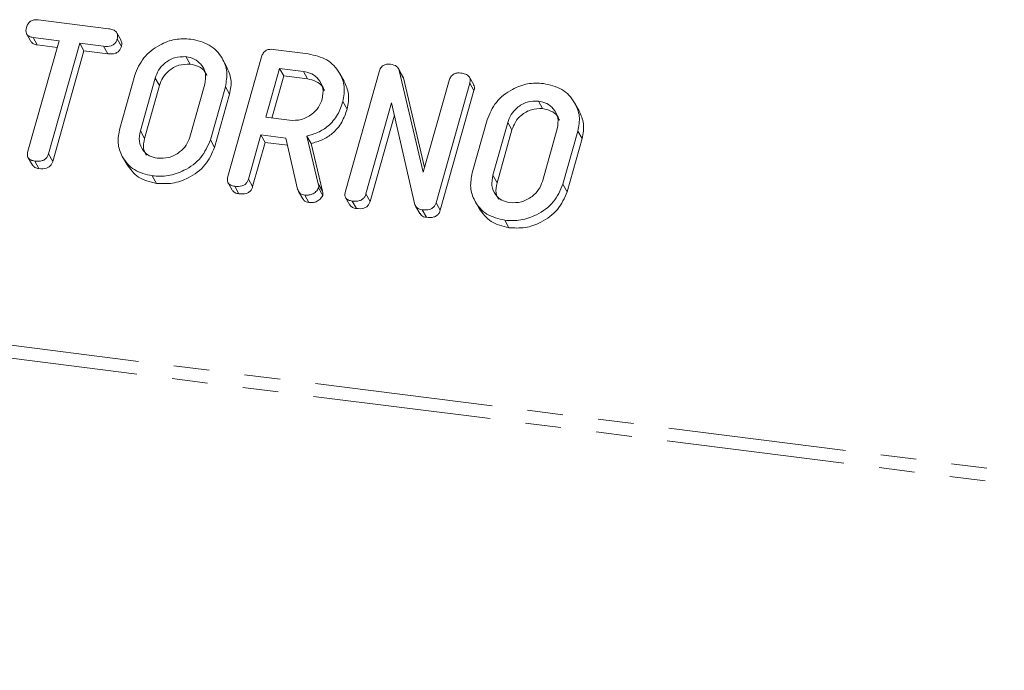
# Model space of a CAD drawing. Units: millimetres. Extents: x -1717 to 6064, y -3952 to -111.
# Drawn here: x -1646 to -1611, y -3537 to -3514 of the extents above; entities that cross this region are included whole.
import ezdxf

# ---------------------------------------------------------------- set-up
doc = ezdxf.new("R2010")
doc.units = ezdxf.units.MM
doc.linetypes.add('PHANTOM', pattern=[12.7, 6.35, -1.27, 1.27, -1.27, 1.27, -1.27])

msp = doc.modelspace()

# ---------------------------------------------------------------- linework, layer by layer
at = {"color": 7, "linetype": 'Continuous', "lineweight": 18}
for p, q in [((-1645.06, -3514.006), (-1642.55, -3514.322)), ((-1642.099, -3514.74), (-1642.249, -3514.472)), ((-1645.465, -3514.513), (-1645.315, -3514.781)), ((-1645.424, -3518.696), (-1644.312, -3514.75)), ((-1644.312, -3514.75), (-1645.238, -3514.633)), ((-1645.238, -3514.633), (-1645.088, -3514.901)), ((-1643.577, -3514.842), (-1644.689, -3518.788)), ((-1642.725, -3514.95), (-1643.577, -3514.842)), ((-1643.577, -3514.842), (-1643.427, -3515.11)), ((-1642.239, -3514.686), (-1642.089, -3514.954)), ((-1644.38, -3514.99), (-1645.088, -3514.901)), ((-1643.427, -3515.11), (-1644.539, -3519.056)), ((-1642.575, -3515.217), (-1643.427, -3515.11)), ((-1642.725, -3514.95), (-1642.575, -3515.217)), ((-1636.681, -3515.062), (-1635.426, -3515.22)), ((-1639.792, -3515.319), (-1639.642, -3515.587)), ((-1638.337, -3515.672), (-1638.487, -3515.404)), ((-1638.295, -3519.593), (-1637.093, -3515.328)), ((-1636.448, -3515.741), (-1636.939, -3517.483)), ((-1635.603, -3515.847), (-1636.448, -3515.741)), ((-1636.448, -3515.741), (-1636.298, -3516.008)), ((-1635.603, -3515.847), (-1635.453, -3516.115)), ((-1634.105, -3520.121), (-1632.904, -3515.856)), ((-1632.063, -3516.01), (-1632.213, -3515.742)), ((-1632.183, -3515.81), (-1631.327, -3519.443)), ((-1632.183, -3515.81), (-1632.033, -3516.078)), ((-1642.15, -3517.88), (-1641.616, -3515.985)), ((-1640.883, -3516.084), (-1641.413, -3517.966)), ((-1636.298, -3516.008), (-1636.721, -3517.511)), ((-1635.453, -3516.115), (-1636.298, -3516.008)), ((-1634.147, -3516.198), (-1634.297, -3515.931)), ((-1632.074, -3516.017), (-1632.033, -3516.078)), ((-1632.033, -3516.078), (-1631.28, -3519.275)), ((-1631.327, -3519.443), (-1630.404, -3516.169)), ((-1629.53, -3516.322), (-1629.68, -3516.055)), ((-1640.733, -3516.352), (-1641.263, -3518.234)), ((-1639.649, -3518.188), (-1639.119, -3516.306)), ((-1638.382, -3516.392), (-1638.916, -3518.287)), ((-1638.382, -3516.392), (-1638.232, -3516.66)), ((-1629.67, -3516.263), (-1630.872, -3520.528)), ((-1629.52, -3516.531), (-1630.722, -3520.796)), ((-1629.67, -3516.263), (-1629.52, -3516.531)), ((-1638.232, -3516.66), (-1638.766, -3518.555)), ((-1634.193, -3516.919), (-1634.043, -3517.187)), ((-1627.224, -3516.903), (-1627.074, -3517.17)), ((-1632.455, -3516.964), (-1633.371, -3520.216)), ((-1631.623, -3520.603), (-1632.455, -3516.964)), ((-1625.769, -3517.255), (-1625.919, -3516.988)), ((-1636.939, -3517.483), (-1636.094, -3517.59)), ((-1632.354, -3517.406), (-1633.221, -3520.484)), ((-1629.582, -3519.463), (-1629.048, -3517.568)), ((-1628.315, -3517.667), (-1628.845, -3519.549)), ((-1628.165, -3517.935), (-1628.695, -3519.817)), ((-1627.081, -3519.772), (-1626.551, -3517.89)), ((-1625.814, -3517.976), (-1626.348, -3519.871)), ((-1625.814, -3517.976), (-1625.664, -3518.243)), ((-1638.916, -3518.287), (-1638.766, -3518.555)), ((-1637.116, -3518.11), (-1637.56, -3519.688)), ((-1636.227, -3518.222), (-1637.116, -3518.11)), ((-1637.116, -3518.11), (-1636.966, -3518.378)), ((-1635.806, -3520.052), (-1636.227, -3518.222)), ((-1635.478, -3518.151), (-1635.069, -3519.855)), ((-1635.478, -3518.151), (-1635.328, -3518.419)), ((-1625.664, -3518.243), (-1626.198, -3520.139)), ((-1636.966, -3518.378), (-1637.41, -3519.955)), ((-1636.168, -3518.479), (-1636.966, -3518.378)), ((-1635.328, -3518.419), (-1634.919, -3520.123)), ((-1645.414, -3518.923), (-1645.264, -3519.191)), ((-1645.18, -3519.043), (-1645.03, -3519.311)), ((-1644.689, -3518.788), (-1644.539, -3519.056)), ((-1642.051, -3518.89), (-1641.901, -3519.157)), ((-1640.99, -3519.571), (-1640.84, -3519.839)), ((-1637.56, -3519.688), (-1637.41, -3519.955)), ((-1638.286, -3519.818), (-1638.136, -3520.086)), ((-1638.051, -3519.942), (-1637.901, -3520.209)), ((-1635.061, -3519.999), (-1634.911, -3520.267)), ((-1626.348, -3519.871), (-1626.198, -3520.139)), ((-1635.776, -3520.128), (-1635.626, -3520.395)), ((-1635.552, -3520.256), (-1635.402, -3520.524)), ((-1634.097, -3520.346), (-1633.947, -3520.614)), ((-1633.371, -3520.216), (-1633.221, -3520.484)), ((-1633.861, -3520.469), (-1633.711, -3520.737)), ((-1631.599, -3520.653), (-1631.449, -3520.92)), ((-1631.367, -3520.784), (-1631.217, -3521.051)), ((-1630.872, -3520.528), (-1630.722, -3520.796)), ((-1629.483, -3520.473), (-1629.333, -3520.741)), ((-1628.422, -3521.155), (-1628.272, -3521.422))]:
    msp.add_line(p, q, dxfattribs=at)
at = {"color": 8, "linetype": 'PHANTOM', "lineweight": 18}
for p, q in [((-1640.883, -3516.084), (-1640.733, -3516.352)), ((-1641.413, -3517.966), (-1641.263, -3518.234)), ((-1628.315, -3517.667), (-1628.165, -3517.935)), ((-1698.177, -3519.045), (-248.285, -3701.714)), ((-1698.24, -3519.501), (-248.347, -3702.17)), ((-1628.845, -3519.549), (-1628.695, -3519.817)), ((-1635.069, -3519.855), (-1634.919, -3520.123))]:
    msp.add_line(p, q, dxfattribs=at)
at = {"color": 7, "linetype": 'Continuous', "lineweight": 18}
for points, knots in [([(-1645.473, -3514.279), (-1645.457, -3514.232), (-1645.425, -3514.138), (-1645.313, -3514.032), (-1645.178, -3513.996), (-1645.099, -3514.003), (-1645.06, -3514.006)], [0, 0, 0, 0, 0.280624, 0.558888, 0.779095, 1, 1, 1, 1]), ([(-1645.238, -3514.633), (-1645.287, -3514.624), (-1645.385, -3514.606), (-1645.481, -3514.51), (-1645.499, -3514.39), (-1645.482, -3514.316), (-1645.473, -3514.279)], [0, 0, 0, 0, 0.280714, 0.558701, 0.779133, 1, 1, 1, 1]), ([(-1642.55, -3514.322), (-1642.495, -3514.331), (-1642.386, -3514.35), (-1642.258, -3514.432), (-1642.213, -3514.561), (-1642.231, -3514.644), (-1642.239, -3514.686)], [0, 0, 0, 0, 0.280997, 0.560138, 0.779643, 1, 1, 1, 1]), ([(-1645.088, -3514.901), (-1645.139, -3514.893), (-1645.233, -3514.878), (-1645.286, -3514.809), (-1645.311, -3514.777)], [0, 0, 0, 0, 0.537336, 1, 1, 1, 1]), ([(-1642.239, -3514.686), (-1642.251, -3514.721), (-1642.275, -3514.79), (-1642.351, -3514.881), (-1642.506, -3514.964), (-1642.635, -3514.956), (-1642.725, -3514.95)], [0, 0, 0, 0, 0.187448, 0.374658, 0.561196, 1, 1, 1, 1]), ([(-1642.105, -3514.742), (-1642.092, -3514.771), (-1642.061, -3514.836), (-1642.079, -3514.911), (-1642.089, -3514.954)], [0, 0, 0, 0, 0.437568, 1, 1, 1, 1]), ([(-1641.616, -3515.985), (-1641.526, -3515.768), (-1641.347, -3515.333), (-1640.778, -3514.903), (-1640.176, -3514.667), (-1639.802, -3514.684), (-1639.615, -3514.692)], [0, 0, 0, 0, 0.279504, 0.55928, 0.779623, 1, 1, 1, 1]), ([(-1639.615, -3514.692), (-1639.383, -3514.744), (-1638.918, -3514.849), (-1638.495, -3515.319), (-1638.288, -3515.853), (-1638.351, -3516.213), (-1638.382, -3516.392)], [0, 0, 0, 0, 0.279907, 0.559537, 0.779815, 1, 1, 1, 1]), ([(-1642.089, -3514.954), (-1642.101, -3514.989), (-1642.125, -3515.058), (-1642.201, -3515.149), (-1642.356, -3515.232), (-1642.485, -3515.223), (-1642.575, -3515.217)], [0, 0, 0, 0, 0.187448, 0.374658, 0.561196, 1, 1, 1, 1]), ([(-1637.093, -3515.328), (-1637.077, -3515.281), (-1637.045, -3515.189), (-1636.931, -3515.085), (-1636.798, -3515.052), (-1636.72, -3515.058), (-1636.681, -3515.062)], [0, 0, 0, 0, 0.280563, 0.558408, 0.779003, 1, 1, 1, 1]), ([(-1639.792, -3515.319), (-1639.927, -3515.321), (-1640.197, -3515.324), (-1640.544, -3515.53), (-1640.781, -3515.795), (-1640.849, -3515.988), (-1640.883, -3516.084)], [0, 0, 0, 0, 0.279288, 0.55915, 0.779392, 1, 1, 1, 1]), ([(-1639.119, -3516.306), (-1639.098, -3516.176), (-1639.056, -3515.914), (-1639.227, -3515.598), (-1639.48, -3515.385), (-1639.688, -3515.341), (-1639.792, -3515.319)], [0, 0, 0, 0, 0.279656, 0.559345, 0.779527, 1, 1, 1, 1]), ([(-1635.426, -3515.22), (-1635.194, -3515.272), (-1634.729, -3515.377), (-1634.305, -3515.846), (-1634.099, -3516.38), (-1634.161, -3516.739), (-1634.193, -3516.919)], [0, 0, 0, 0, 0.279914, 0.559513, 0.779803, 1, 1, 1, 1]), ([(-1639.642, -3515.587), (-1639.777, -3515.589), (-1640.047, -3515.592), (-1640.394, -3515.798), (-1640.631, -3516.063), (-1640.699, -3516.255), (-1640.733, -3516.352)], [0, 0, 0, 0, 0.2792883, 0.5591501, 0.7793916, 1, 1, 1, 1]), ([(-1639.043, -3515.995), (-1639.063, -3515.948), (-1639.12, -3515.811), (-1639.334, -3515.655), (-1639.539, -3515.61), (-1639.642, -3515.587)], [0, 0, 0, 0, 0.2072719, 0.6033743, 1, 1, 1, 1]), ([(-1638.343, -3515.674), (-1638.274, -3515.822), (-1638.133, -3516.128), (-1638.198, -3516.479), (-1638.232, -3516.66)], [0, 0, 0, 0, 0.48424, 1, 1, 1, 1]), ([(-1634.93, -3516.834), (-1634.909, -3516.703), (-1634.867, -3516.442), (-1635.038, -3516.126), (-1635.29, -3515.913), (-1635.499, -3515.869), (-1635.603, -3515.847)], [0, 0, 0, 0, 0.279656, 0.5593454, 0.7795272, 1, 1, 1, 1]), ([(-1632.904, -3515.856), (-1632.887, -3515.809), (-1632.855, -3515.717), (-1632.742, -3515.613), (-1632.609, -3515.58), (-1632.531, -3515.586), (-1632.492, -3515.589)], [0, 0, 0, 0, 0.280563, 0.558408, 0.779003, 1, 1, 1, 1]), ([(-1632.492, -3515.589), (-1632.412, -3515.606), (-1632.268, -3515.637), (-1632.209, -3515.757), (-1632.183, -3515.81)], [0, 0, 0, 0, 0.5598988, 1, 1, 1, 1]), ([(-1634.854, -3516.523), (-1634.874, -3516.476), (-1634.931, -3516.339), (-1635.145, -3516.183), (-1635.35, -3516.137), (-1635.453, -3516.115)], [0, 0, 0, 0, 0.2072719, 0.6033743, 1, 1, 1, 1]), ([(-1634.153, -3516.201), (-1634.084, -3516.349), (-1633.943, -3516.655), (-1634.009, -3517.006), (-1634.043, -3517.187)], [0, 0, 0, 0, 0.484441, 1, 1, 1, 1]), ([(-1630.404, -3516.169), (-1630.388, -3516.122), (-1630.356, -3516.029), (-1630.239, -3515.927), (-1630.105, -3515.895), (-1630.027, -3515.902), (-1629.987, -3515.905)], [0, 0, 0, 0, 0.280643, 0.55852, 0.779119, 1, 1, 1, 1]), ([(-1629.987, -3515.905), (-1629.933, -3515.914), (-1629.824, -3515.933), (-1629.692, -3516.01), (-1629.644, -3516.138), (-1629.661, -3516.221), (-1629.67, -3516.263)], [0, 0, 0, 0, 0.280942, 0.560394, 0.779762, 1, 1, 1, 1]), ([(-1629.537, -3516.325), (-1629.523, -3516.352), (-1629.492, -3516.415), (-1629.509, -3516.488), (-1629.52, -3516.531)], [0, 0, 0, 0, 0.422656, 1, 1, 1, 1]), ([(-1629.048, -3517.568), (-1628.958, -3517.351), (-1628.779, -3516.917), (-1628.21, -3516.486), (-1627.608, -3516.251), (-1627.234, -3516.267), (-1627.047, -3516.275)], [0, 0, 0, 0, 0.2795041, 0.5592802, 0.7796228, 1, 1, 1, 1]), ([(-1627.047, -3516.275), (-1626.815, -3516.328), (-1626.35, -3516.433), (-1625.927, -3516.903), (-1625.72, -3517.436), (-1625.783, -3517.796), (-1625.814, -3517.976)], [0, 0, 0, 0, 0.279907, 0.559537, 0.779815, 1, 1, 1, 1]), ([(-1636.094, -3517.59), (-1635.954, -3517.592), (-1635.674, -3517.597), (-1635.307, -3517.398), (-1635.042, -3517.134), (-1634.967, -3516.934), (-1634.93, -3516.834)], [0, 0, 0, 0, 0.279682, 0.55935, 0.779537, 1, 1, 1, 1]), ([(-1634.193, -3516.919), (-1634.247, -3517.078), (-1634.355, -3517.396), (-1634.676, -3517.784), (-1635.072, -3518.038), (-1635.343, -3518.113), (-1635.478, -3518.151)], [0, 0, 0, 0, 0.2803407, 0.5597816, 0.7797024, 1, 1, 1, 1]), ([(-1627.224, -3516.903), (-1627.359, -3516.904), (-1627.629, -3516.908), (-1627.976, -3517.114), (-1628.213, -3517.379), (-1628.281, -3517.571), (-1628.315, -3517.667)], [0, 0, 0, 0, 0.279288, 0.55915, 0.779392, 1, 1, 1, 1]), ([(-1626.551, -3517.89), (-1626.53, -3517.759), (-1626.488, -3517.497), (-1626.659, -3517.182), (-1626.912, -3516.969), (-1627.12, -3516.925), (-1627.224, -3516.903)], [0, 0, 0, 0, 0.279656, 0.559345, 0.779527, 1, 1, 1, 1]), ([(-1634.043, -3517.187), (-1634.097, -3517.346), (-1634.205, -3517.664), (-1634.526, -3518.051), (-1634.922, -3518.306), (-1635.193, -3518.381), (-1635.328, -3518.419)], [0, 0, 0, 0, 0.280341, 0.559782, 0.779702, 1, 1, 1, 1]), ([(-1627.074, -3517.17), (-1627.209, -3517.172), (-1627.479, -3517.176), (-1627.826, -3517.382), (-1628.063, -3517.646), (-1628.131, -3517.839), (-1628.165, -3517.935)], [0, 0, 0, 0, 0.279288, 0.55915, 0.779392, 1, 1, 1, 1]), ([(-1626.475, -3517.579), (-1626.495, -3517.532), (-1626.552, -3517.394), (-1626.766, -3517.238), (-1626.972, -3517.193), (-1627.074, -3517.17)], [0, 0, 0, 0, 0.2072719, 0.6033743, 1, 1, 1, 1]), ([(-1625.775, -3517.258), (-1625.706, -3517.406), (-1625.565, -3517.712), (-1625.63, -3518.062), (-1625.664, -3518.243)], [0, 0, 0, 0, 0.48424, 1, 1, 1, 1]), ([(-1640.99, -3519.571), (-1641.216, -3519.516), (-1641.667, -3519.407), (-1642.068, -3518.936), (-1642.248, -3518.406), (-1642.183, -3518.055), (-1642.15, -3517.88)], [0, 0, 0, 0, 0.279616, 0.559364, 0.779619, 1, 1, 1, 1]), ([(-1641.413, -3517.966), (-1641.437, -3518.091), (-1641.483, -3518.342), (-1641.343, -3518.656), (-1641.111, -3518.873), (-1640.913, -3518.92), (-1640.814, -3518.944)], [0, 0, 0, 0, 0.279945, 0.559259, 0.779759, 1, 1, 1, 1]), ([(-1641.263, -3518.234), (-1641.291, -3518.361), (-1641.338, -3518.578), (-1641.24, -3518.761), (-1641.2, -3518.836)], [0, 0, 0, 0, 0.58531, 1, 1, 1, 1]), ([(-1638.916, -3518.287), (-1639.012, -3518.508), (-1639.204, -3518.951), (-1639.798, -3519.379), (-1640.418, -3519.601), (-1640.8, -3519.581), (-1640.99, -3519.571)], [0, 0, 0, 0, 0.279192, 0.559097, 0.779436, 1, 1, 1, 1]), ([(-1640.814, -3518.944), (-1640.674, -3518.946), (-1640.394, -3518.951), (-1640.026, -3518.752), (-1639.762, -3518.488), (-1639.687, -3518.288), (-1639.649, -3518.188)], [0, 0, 0, 0, 0.279682, 0.55935, 0.779537, 1, 1, 1, 1]), ([(-1645.18, -3519.043), (-1645.229, -3519.034), (-1645.326, -3519.017), (-1645.428, -3518.927), (-1645.45, -3518.807), (-1645.433, -3518.733), (-1645.424, -3518.696)], [0, 0, 0, 0, 0.280533, 0.558586, 0.778856, 1, 1, 1, 1]), ([(-1638.766, -3518.555), (-1638.862, -3518.776), (-1639.054, -3519.218), (-1639.648, -3519.647), (-1640.268, -3519.868), (-1640.65, -3519.849), (-1640.84, -3519.839)], [0, 0, 0, 0, 0.279192, 0.559097, 0.779436, 1, 1, 1, 1]), ([(-1644.689, -3518.788), (-1644.701, -3518.823), (-1644.725, -3518.892), (-1644.804, -3518.982), (-1644.962, -3519.059), (-1645.09, -3519.05), (-1645.18, -3519.043)], [0, 0, 0, 0, 0.187224, 0.374223, 0.561081, 1, 1, 1, 1]), ([(-1645.03, -3519.311), (-1645.08, -3519.303), (-1645.176, -3519.288), (-1645.234, -3519.22), (-1645.261, -3519.188)], [0, 0, 0, 0, 0.524278, 1, 1, 1, 1]), ([(-1644.539, -3519.056), (-1644.551, -3519.091), (-1644.575, -3519.16), (-1644.654, -3519.25), (-1644.812, -3519.326), (-1644.94, -3519.317), (-1645.03, -3519.311)], [0, 0, 0, 0, 0.1872237, 0.3742232, 0.5610812, 1, 1, 1, 1]), ([(-1640.84, -3519.839), (-1641.07, -3519.786), (-1641.524, -3519.681), (-1641.775, -3519.33), (-1641.899, -3519.156)], [0, 0, 0, 0, 0.504587, 1, 1, 1, 1]), ([(-1638.051, -3519.942), (-1638.099, -3519.933), (-1638.197, -3519.915), (-1638.299, -3519.824), (-1638.32, -3519.704), (-1638.303, -3519.63), (-1638.295, -3519.593)], [0, 0, 0, 0, 0.280562, 0.558819, 0.778919, 1, 1, 1, 1]), ([(-1637.56, -3519.688), (-1637.572, -3519.722), (-1637.596, -3519.791), (-1637.675, -3519.881), (-1637.833, -3519.958), (-1637.961, -3519.948), (-1638.051, -3519.942)], [0, 0, 0, 0, 0.186998, 0.37391, 0.561067, 1, 1, 1, 1]), ([(-1628.422, -3521.155), (-1628.648, -3521.1), (-1629.099, -3520.99), (-1629.5, -3520.519), (-1629.68, -3519.989), (-1629.615, -3519.639), (-1629.582, -3519.463)], [0, 0, 0, 0, 0.279616, 0.559364, 0.779619, 1, 1, 1, 1]), ([(-1628.845, -3519.549), (-1628.869, -3519.675), (-1628.915, -3519.925), (-1628.775, -3520.239), (-1628.543, -3520.456), (-1628.345, -3520.504), (-1628.246, -3520.527)], [0, 0, 0, 0, 0.279945, 0.559259, 0.779759, 1, 1, 1, 1]), ([(-1637.901, -3520.209), (-1637.951, -3520.201), (-1638.048, -3520.186), (-1638.106, -3520.117), (-1638.134, -3520.084)], [0, 0, 0, 0, 0.519205, 1, 1, 1, 1]), ([(-1637.41, -3519.955), (-1637.422, -3519.99), (-1637.446, -3520.059), (-1637.525, -3520.149), (-1637.683, -3520.226), (-1637.811, -3520.216), (-1637.901, -3520.209)], [0, 0, 0, 0, 0.186998, 0.37391, 0.561067, 1, 1, 1, 1]), ([(-1635.552, -3520.256), (-1635.585, -3520.25), (-1635.653, -3520.237), (-1635.756, -3520.176), (-1635.787, -3520.099), (-1635.806, -3520.052)], [0, 0, 0, 0, 0.280928, 0.561886, 1, 1, 1, 1]), ([(-1635.061, -3519.999), (-1635.088, -3520.046), (-1635.142, -3520.142), (-1635.282, -3520.228), (-1635.424, -3520.265), (-1635.509, -3520.259), (-1635.552, -3520.256)], [0, 0, 0, 0, 0.277634, 0.558272, 0.779097, 1, 1, 1, 1]), ([(-1635.069, -3519.855), (-1635.062, -3519.881), (-1635.05, -3519.928), (-1635.057, -3519.977), (-1635.061, -3519.999)], [0, 0, 0, 0, 0.560225, 1, 1, 1, 1]), ([(-1628.695, -3519.817), (-1628.723, -3519.944), (-1628.77, -3520.162), (-1628.672, -3520.344), (-1628.632, -3520.42)], [0, 0, 0, 0, 0.58531, 1, 1, 1, 1]), ([(-1626.348, -3519.871), (-1626.444, -3520.092), (-1626.636, -3520.534), (-1627.23, -3520.963), (-1627.85, -3521.184), (-1628.232, -3521.164), (-1628.422, -3521.155)], [0, 0, 0, 0, 0.279192, 0.559097, 0.779436, 1, 1, 1, 1]), ([(-1628.246, -3520.527), (-1628.106, -3520.53), (-1627.826, -3520.535), (-1627.458, -3520.335), (-1627.194, -3520.072), (-1627.119, -3519.872), (-1627.081, -3519.772)], [0, 0, 0, 0, 0.279682, 0.55935, 0.779537, 1, 1, 1, 1]), ([(-1635.402, -3520.524), (-1635.435, -3520.517), (-1635.502, -3520.504), (-1635.585, -3520.461), (-1635.607, -3520.411), (-1635.616, -3520.39)], [0, 0, 0, 0, 0.369776, 0.739591, 1, 1, 1, 1]), ([(-1634.911, -3520.267), (-1634.938, -3520.314), (-1634.992, -3520.409), (-1635.132, -3520.496), (-1635.274, -3520.533), (-1635.359, -3520.527), (-1635.402, -3520.524)], [0, 0, 0, 0, 0.277634, 0.558272, 0.779097, 1, 1, 1, 1]), ([(-1634.919, -3520.123), (-1634.912, -3520.149), (-1634.9, -3520.195), (-1634.907, -3520.245), (-1634.911, -3520.267)], [0, 0, 0, 0, 0.560225, 1, 1, 1, 1]), ([(-1633.861, -3520.469), (-1633.91, -3520.461), (-1634.008, -3520.443), (-1634.109, -3520.352), (-1634.131, -3520.232), (-1634.114, -3520.158), (-1634.105, -3520.121)], [0, 0, 0, 0, 0.280562, 0.558819, 0.778919, 1, 1, 1, 1]), ([(-1633.371, -3520.216), (-1633.383, -3520.251), (-1633.407, -3520.32), (-1633.486, -3520.41), (-1633.644, -3520.486), (-1633.772, -3520.476), (-1633.861, -3520.469)], [0, 0, 0, 0, 0.187152, 0.374037, 0.561184, 1, 1, 1, 1]), ([(-1626.198, -3520.139), (-1626.294, -3520.359), (-1626.486, -3520.802), (-1627.08, -3521.231), (-1627.7, -3521.452), (-1628.082, -3521.432), (-1628.272, -3521.422)], [0, 0, 0, 0, 0.279192, 0.559097, 0.779436, 1, 1, 1, 1]), ([(-1633.711, -3520.737), (-1633.762, -3520.729), (-1633.859, -3520.714), (-1633.917, -3520.645), (-1633.945, -3520.611)], [0, 0, 0, 0, 0.519205, 1, 1, 1, 1]), ([(-1633.221, -3520.484), (-1633.233, -3520.519), (-1633.257, -3520.588), (-1633.336, -3520.677), (-1633.494, -3520.753), (-1633.622, -3520.744), (-1633.711, -3520.737)], [0, 0, 0, 0, 0.187152, 0.374037, 0.561184, 1, 1, 1, 1]), ([(-1631.367, -3520.784), (-1631.432, -3520.769), (-1631.55, -3520.743), (-1631.6, -3520.645), (-1631.623, -3520.603)], [0, 0, 0, 0, 0.559759, 1, 1, 1, 1]), ([(-1630.872, -3520.528), (-1630.884, -3520.563), (-1630.908, -3520.633), (-1630.988, -3520.723), (-1631.148, -3520.799), (-1631.277, -3520.79), (-1631.367, -3520.784)], [0, 0, 0, 0, 0.187427, 0.374109, 0.561105, 1, 1, 1, 1]), ([(-1630.722, -3520.796), (-1630.734, -3520.831), (-1630.758, -3520.9), (-1630.838, -3520.991), (-1630.998, -3521.067), (-1631.127, -3521.058), (-1631.217, -3521.051)], [0, 0, 0, 0, 0.187427, 0.374109, 0.561105, 1, 1, 1, 1]), ([(-1628.272, -3521.422), (-1628.502, -3521.369), (-1628.956, -3521.264), (-1629.207, -3520.913), (-1629.331, -3520.739)], [0, 0, 0, 0, 0.504587, 1, 1, 1, 1]), ([(-1631.217, -3521.051), (-1631.284, -3521.038), (-1631.383, -3521.019), (-1631.427, -3520.94), (-1631.441, -3520.915)], [0, 0, 0, 0, 0.676294, 1, 1, 1, 1])]:
    msp.add_open_spline(points, degree=3, knots=knots, dxfattribs=at)

doc.saveas('drawing.dxf')
